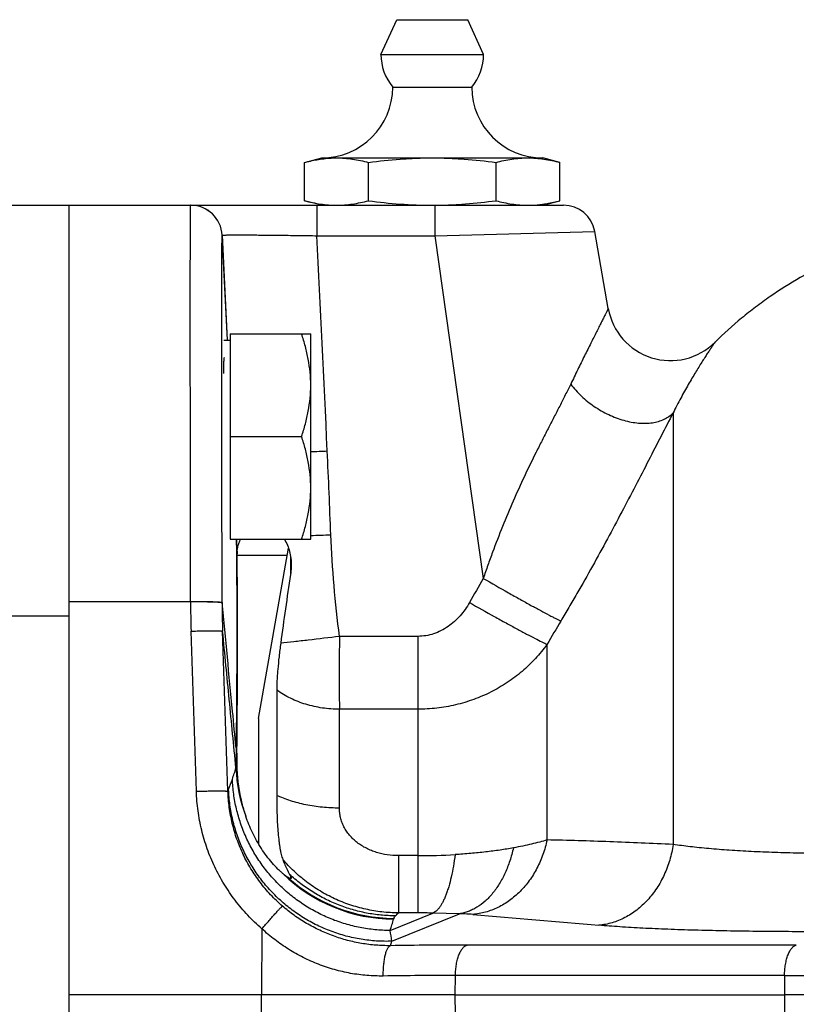
# Model space of a CAD drawing. Units: millimetres. Extents: x -1519 to 769, y -414 to 646.
# Drawn here: x 123 to 172, y 87 to 150 of the extents above; entities that cross this region are included whole.
import ezdxf

# ---------------------------------------------------------------- set-up
doc = ezdxf.new("R2010")
doc.units = ezdxf.units.MM
doc.header["$LTSCALE"] = 19.36
doc.layers.get('0').update_dxf_attribs({"linetype": 'CONTINUOUS'})
doc.layers.add('3_ALL_AXES', color=7, linetype='CONTINUOUS')

msp = doc.modelspace()

# ---------------------------------------------------------------- linework, layer by layer
at = {"color": 7, "linetype": 'CONTINUOUS'}
for p, q in [((121.092, 137.915), (157.414, 137.915)), ((126.092, 37.915), (126.092, 137.915)), ((135.785, 136.011), (135.788, 136.015)), ((135.788, 136.015), (135.788, 136.015)), ((160.244, 131.382), (159.384, 136.262)), ((136.295, 129.77), (141.395, 129.77)), ((136.295, 129.77), (136.295, 116.77)), ((141.395, 116.77), (141.395, 129.77)), ((135.895, 129.37), (136.295, 129.37)), ((135.895, 127.27), (135.884, 127.27)), ((136.295, 123.27), (140.814, 123.27)), ((136.295, 116.77), (141.395, 116.77)), ((136.733, 115.765), (139.917, 115.765)), ((139.24, 107.211), (139.239, 100.543)), ((138.269, 87.915), (126.092, 87.915)), ((150.552, 87.915), (138.269, 87.915)), ((150.552, 87.915), (171.398, 87.915)), ((181.633, 87.915), (171.398, 87.915))]:
    msp.add_line(p, q, dxfattribs=at)
at = {"color": 9, "linetype": 'CONTINUOUS'}
for p, q in [((141.787, 137.915), (141.787, 135.985)), ((149.266, 137.915), (149.266, 135.985)), ((135.785, 136.011), (136.107, 129.37)), ((135.788, 136.011), (135.788, 136.015)), ((135.788, 136.009), (135.788, 136.011)), ((135.792, 136.017), (135.796, 136.018)), ((141.787, 135.985), (149.266, 135.985)), ((149.266, 135.985), (159.384, 136.262)), ((149.266, 135.985), (152.326, 114.289)), ((164.351, 124.764), (164.351, 97.441)), ((140.117, 115.696), (140.117, 114.534)), ((126.092, 112.822), (133.784, 112.822)), ((133.784, 112.822), (133.784, 112.831)), ((135.782, 112.76), (135.782, 112.768)), ((118.092, 111.915), (126.092, 111.915)), ((148.173, 110.617), (143.217, 110.617)), ((148.173, 110.617), (148.173, 93.106)), ((156.364, 97.725), (156.364, 110.113)), ((148.173, 106.003), (143.217, 106.003)), ((136.151, 100.806), (136.194, 100.918)), ((148.173, 96.732), (146.949, 96.732)), ((146.949, 96.732), (146.949, 93.106)), ((140.117, 95.426), (140.117, 95.276)), ((146.422, 91.993), (149.121, 93.095)), ((146.54, 91.312), (150.811, 93.056)), ((148.173, 93.106), (146.949, 93.106)), ((150.811, 93.056), (149.121, 93.095)), ((138.301, 92.101), (138.269, 87.915)), ((172.155, 91.069), (151.309, 91.069)), ((150.552, 87.915), (150.561, 89.146)), ((171.407, 89.146), (150.561, 89.146)), ((171.407, 89.146), (171.398, 87.915)), ((138.301, 83.729), (138.269, 87.915)), ((150.561, 86.683), (150.552, 87.915)), ((171.398, 87.915), (171.407, 86.683))]:
    msp.add_line(p, q, dxfattribs=at)
for centre, radius, start, end in [((133.786, 135.915), 2, 2.69941, 89.99992), ((-2743.341, -9.947), 2888.816, 2.625022, 2.895592), ((134.743, 292.484), 170.3, 272.23854, 272.5918), ((-786.41, 80.255), 929.808, 2.268046, 2.595342), ((206.513, 119.851), 69.895, 182.52654, 183.28109), ((135.973, 286.339), 169.419, 271.83399, 272.26525), ((328.257, 12.469), 203.27, 149.93986, 150.43717), ((195.882, 112.953), 62.098, 180.12115, 181.85223), ((196.339, 112.929), 60.557, 180.16013, 181.87907), ((372.772, -17.401), 251.181, 149.10028, 149.49214), ((177.992, 103.194), 41.328, 179.48429, 181.12734), ((149.304, 104.629), 12.683, 184.80452, 187.1558), ((141.921, 101.689), 5.295, 172.49233, 173.5665), ((146.596, 102.704), 9.945, 182.42633, 200.48774), ((146.606, 102.749), 9.941, 182.11835, 194.01961), ((120.726, 106.879), 16.577, 338.92525, 341.36365), ((148.18, 138.35), 41.617, 269.99018, 273.25535), ((146.67, 102.755), 10.037, 225.68868, 269.87427), ((146.686, 102.8), 10.039, 227.8843, 269.85568), ((148.181, 53.874), 39.232, 88.62752, 90.01239), ((277.04, 1504.27), 1416.819, 264.92315, 265.24732), ((148.004, 92.322), 1.412, 161.88305, 163.71051), ((69.427, 78.344), 78.195, 9.54626, 10.05265), ((87.115, 113.668), 63.491, 339.11347, 339.38351), ((151.347, -237.795), 328.864, 90.00678, 90.85616), ((150.444, -192.234), 281.38, 89.97614, 90.90682), ((171.204, 371.147), 282, 270.04121, 270.37272)]:
    msp.add_arc(centre, radius, start, end, dxfattribs=at)
at = {"color": 7, "linetype": 'CONTINUOUS'}
for centre, radius, start, end in [((133.787, 135.915), 2, 2.76154, 90), ((133.791, 135.915), 2, 2.87511, 90), ((157.414, 135.915), 2, 10, 90), ((164.184, 132.077), 4, 190, 314.89181), ((389.221, 76.529), 251.987, 171.32561, 172.32302), ((172.721, 102.657), 36.003, 179.37603, 180.27841), ((146.695, 102.53), 9.977, 180.27849, 192.67743), ((146.988, 102.595), 10.277, 192.67042, 197.03885), ((146.731, 102.516), 10.008, 197.03711, 199.20754), ((145.876, 98.596), 6.574, 207.63305, 208.82587)]:
    msp.add_arc(centre, radius, start, end, dxfattribs=at)
at = {"color": 9, "linetype": 'CONTINUOUS'}
for points, knots in [([(133.784, 112.831), (133.783, 113.66), (133.78, 115.306), (133.777, 117.753), (133.774, 120.146), (133.772, 122.464), (133.77, 124.684), (133.769, 126.787), (133.768, 128.752), (133.768, 130.297), (133.768, 131.45), (133.768, 132.249), (133.768, 133.002), (133.769, 133.705), (133.769, 134.359), (133.77, 134.961), (133.771, 135.509), (133.772, 136.004), (133.773, 136.381), (133.774, 136.655), (133.774, 136.84), (133.775, 137.01), (133.776, 137.165), (133.777, 137.306), (133.777, 137.432), (133.778, 137.544), (133.779, 137.641), (133.78, 137.712), (133.781, 137.762), (133.781, 137.794), (133.782, 137.822), (133.782, 137.846), (133.783, 137.867), (133.783, 137.882), (133.784, 137.891), (133.784, 137.898), (133.784, 137.903), (133.785, 137.907), (133.785, 137.91), (133.785, 137.913), (133.785, 137.914), (133.786, 137.915), (133.786, 137.915)], [0, 0, 0, 0, 0.099094, 0.19694, 0.292637, 0.385305, 0.47409, 0.558176, 0.636788, 0.709204, 0.742877, 0.774756, 0.804767, 0.832841, 0.858914, 0.882926, 0.90482, 0.924548, 0.942063, 0.949977, 0.957325, 0.9641, 0.970299, 0.975918, 0.980955, 0.985406, 0.989269, 0.992541, 0.993955, 0.995221, 0.996339, 0.997307, 0.998128, 0.998799, 0.999079, 0.999321, 0.999527, 0.999695, 0.999826, 0.99992, 0.999977, 1, 1, 1, 1]), ([(135.782, 112.768), (135.781, 113.535), (135.778, 115.059), (135.775, 117.325), (135.772, 119.54), (135.77, 121.685), (135.768, 123.741), (135.767, 125.687), (135.767, 127.507), (135.766, 128.937), (135.767, 130.005), (135.767, 130.745), (135.767, 131.442), (135.767, 132.094), (135.768, 132.7), (135.769, 133.258), (135.769, 133.767), (135.77, 134.226), (135.771, 134.633), (135.772, 134.94), (135.773, 135.16), (135.774, 135.305), (135.775, 135.436), (135.775, 135.554), (135.776, 135.658), (135.777, 135.748), (135.778, 135.815), (135.779, 135.862), (135.779, 135.892), (135.78, 135.919), (135.78, 135.942), (135.781, 135.961), (135.781, 135.978), (135.782, 135.989), (135.782, 135.996), (135.782, 136), (135.783, 136.004), (135.783, 136.006), (135.783, 136.008), (135.783, 136.009), (135.784, 136.009)], [0, 0, 0, 0, 0.099024, 0.196788, 0.292399, 0.384981, 0.473685, 0.557698, 0.636249, 0.708619, 0.742275, 0.774143, 0.804148, 0.832222, 0.858301, 0.882325, 0.904239, 0.923993, 0.941543, 0.956849, 0.96365, 0.969876, 0.975526, 0.980595, 0.985081, 0.988982, 0.992295, 0.993731, 0.995019, 0.996159, 0.997151, 0.997996, 0.998692, 0.999241, 0.999459, 0.999641, 0.999786, 0.999893, 0.999965, 1, 1, 1, 1]), ([(135.788, 136.015), (135.788, 136.016), (135.789, 136.017), (135.791, 136.017), (135.792, 136.017)], [0, 0, 0, 0, 0.339149, 1, 1, 1, 1]), ([(135.796, 136.018), (135.799, 136.019), (135.806, 136.02), (135.824, 136.022), (135.856, 136.024), (135.904, 136.027), (135.965, 136.029), (136.04, 136.031), (136.127, 136.033), (136.227, 136.034), (136.386, 136.035), (136.614, 136.037), (136.922, 136.037), (137.274, 136.036), (137.667, 136.034), (138.097, 136.031), (138.56, 136.028), (139.052, 136.023), (139.754, 136.015), (140.668, 136.002), (141.409, 135.991), (141.787, 135.985)], [0, 0, 0, 0, 0.001504, 0.003565, 0.009359, 0.017381, 0.027616, 0.040043, 0.054637, 0.071364, 0.090188, 0.133954, 0.185541, 0.244483, 0.310245, 0.38223, 0.459783, 0.542201, 0.628736, 0.810994, 1, 1, 1, 1]), ([(160.244, 131.382), (160.244, 131.382), (160.244, 131.382), (160.244, 131.382), (160.244, 131.381), (160.243, 131.38), (160.242, 131.378), (160.241, 131.375), (160.239, 131.371), (160.237, 131.367), (160.234, 131.361), (160.23, 131.352), (160.223, 131.339), (160.214, 131.321), (160.204, 131.3), (160.191, 131.275), (160.178, 131.248), (160.156, 131.205), (160.126, 131.144), (160.085, 131.062), (160.038, 130.969), (159.986, 130.866), (159.929, 130.753), (159.867, 130.63), (159.775, 130.449), (159.65, 130.202), (159.49, 129.883), (159.316, 129.538), (159.131, 129.168), (158.937, 128.777), (158.734, 128.368), (158.524, 127.942), (158.233, 127.348), (158.012, 126.895), (157.863, 126.589)], [0, 0, 0, 0, 0.000022, 0.000088, 0.000197, 0.00035, 0.000788, 0.0014, 0.002185, 0.003143, 0.004274, 0.005577, 0.008694, 0.012487, 0.016948, 0.022068, 0.027838, 0.034248, 0.04894, 0.066051, 0.08548, 0.107122, 0.130871, 0.156619, 0.184259, 0.244798, 0.311685, 0.384174, 0.461589, 0.54332, 0.62883, 0.717644, 0.809346, 1, 1, 1, 1]), ([(167.007, 129.243), (167.007, 129.243), (167.006, 129.242), (167.006, 129.241), (167.004, 129.24), (167.002, 129.236), (166.998, 129.23), (166.991, 129.221), (166.983, 129.209), (166.973, 129.195), (166.962, 129.178), (166.943, 129.151), (166.914, 129.11), (166.876, 129.054), (166.831, 128.988), (166.779, 128.912), (166.721, 128.827), (166.633, 128.696), (166.509, 128.509), (166.346, 128.26), (166.164, 127.977), (165.968, 127.664), (165.758, 127.322), (165.537, 126.952), (165.307, 126.557), (165.072, 126.139), (164.746, 125.542), (164.507, 125.08), (164.351, 124.764)], [0, 0, 0, 0, 0.000077, 0.000307, 0.00069, 0.001226, 0.002756, 0.004892, 0.007631, 0.010971, 0.014906, 0.019433, 0.030241, 0.043354, 0.058725, 0.076306, 0.096041, 0.117874, 0.167596, 0.224972, 0.289483, 0.360618, 0.437852, 0.520648, 0.608477, 0.700821, 0.797178, 1, 1, 1, 1]), ([(157.863, 126.589), (157.751, 126.359), (157.521, 125.895), (157.164, 125.196), (156.798, 124.485), (156.424, 123.761), (156.048, 123.025), (155.544, 122.023), (154.923, 120.745), (154.209, 119.178), (153.534, 117.575), (153.009, 116.217), (152.661, 115.256), (152.468, 114.704), (152.373, 114.427), (152.326, 114.289)], [0, 0, 0, 0, 0.056909, 0.11505, 0.174336, 0.234657, 0.295888, 0.357907, 0.483829, 0.611574, 0.740476, 0.870058, 0.935, 0.967494, 1, 1, 1, 1]), ([(157.863, 126.589), (157.962, 126.457), (158.176, 126.197), (158.533, 125.832), (158.926, 125.49), (159.35, 125.176), (159.798, 124.896), (160.263, 124.653), (160.739, 124.45), (161.218, 124.292), (161.694, 124.18), (162.158, 124.117), (162.605, 124.102), (163.028, 124.137), (163.42, 124.221), (163.776, 124.353), (164.09, 124.531), (164.27, 124.683), (164.351, 124.764)], [0, 0, 0, 0, 0.066716, 0.135423, 0.205562, 0.276521, 0.347661, 0.418338, 0.487922, 0.555822, 0.621507, 0.684531, 0.744564, 0.801416, 0.855073, 0.905731, 0.953818, 1, 1, 1, 1]), ([(164.351, 124.764), (164.096, 124.276), (163.578, 123.275), (162.787, 121.738), (161.959, 120.135), (161.092, 118.478), (160.186, 116.779), (159.242, 115.054), (158.426, 113.61), (157.755, 112.454), (157.413, 111.878), (157.241, 111.59)], [0, 0, 0, 0, 0.110256, 0.225825, 0.346488, 0.47167, 0.600568, 0.73225, 0.865727, 0.932826, 1, 1, 1, 1]), ([(136.678, 116.77), (136.685, 116.353), (136.695, 115.475), (136.704, 114.097), (136.71, 112.597), (136.711, 110.982), (136.708, 109.26), (136.701, 107.44), (136.688, 105.531), (136.674, 104.23), (136.666, 103.566)], [0, 0, 0, 0, 0.094874, 0.19939, 0.313142, 0.435628, 0.566266, 0.704394, 0.849263, 1, 1, 1, 1]), ([(143.217, 110.617), (143.081, 111.685), (142.85, 113.827), (142.712, 115.976), (142.669, 117.052)], [0, 0, 0, 0, 0.500006, 1, 1, 1, 1]), ([(152.326, 114.289), (152.854, 113.984), (153.63, 113.54), (154.638, 112.974), (155.322, 112.595), (155.933, 112.262), (156.392, 112.017), (156.712, 111.851), (156.913, 111.749), (157.086, 111.663), (157.193, 111.612), (157.241, 111.59)], [0, 0, 0, 0, 0.325804, 0.478228, 0.618723, 0.743918, 0.850812, 0.89658, 0.936853, 0.971393, 1, 1, 1, 1]), ([(133.784, 112.831), (133.91, 112.831), (134.158, 112.831), (134.519, 112.828), (134.805, 112.824), (135.018, 112.819), (135.161, 112.815), (135.292, 112.81), (135.409, 112.805), (135.512, 112.8), (135.599, 112.794), (135.661, 112.789), (135.702, 112.784), (135.727, 112.781), (135.747, 112.778), (135.763, 112.775), (135.774, 112.772), (135.78, 112.769), (135.782, 112.768)], [0, 0, 0, 0, 0.189304, 0.371761, 0.540776, 0.61831, 0.690244, 0.755929, 0.814771, 0.866243, 0.909884, 0.945309, 0.959844, 0.972221, 0.98242, 0.990431, 0.996268, 1, 1, 1, 1]), ([(133.784, 112.822), (133.91, 112.822), (134.158, 112.822), (134.519, 112.819), (134.805, 112.815), (135.018, 112.81), (135.161, 112.806), (135.292, 112.801), (135.409, 112.797), (135.512, 112.791), (135.599, 112.786), (135.661, 112.781), (135.702, 112.776), (135.727, 112.773), (135.747, 112.77), (135.763, 112.767), (135.774, 112.764), (135.78, 112.761), (135.782, 112.76)], [0, 0, 0, 0, 0.189317, 0.371787, 0.540811, 0.618348, 0.690285, 0.755971, 0.814814, 0.866284, 0.909922, 0.945343, 0.959875, 0.972248, 0.982442, 0.990448, 0.996278, 1, 1, 1, 1]), ([(136.666, 103.566), (136.592, 104.333), (136.298, 107.4), (136.004, 110.467), (135.782, 112.768)], [0, 0, 0, 0, 0.249878, 1, 1, 1, 1]), ([(151.449, 112.758), (151.281, 112.461), (150.983, 112.038), (150.503, 111.552), (150.1, 111.232), (149.659, 110.968), (149.185, 110.77), (148.686, 110.645), (148.343, 110.617), (148.173, 110.617)], [0, 0, 0, 0, 0.24977, 0.374822, 0.499871, 0.624915, 0.74995, 0.874978, 1, 1, 1, 1]), ([(151.449, 112.758), (151.973, 112.461), (152.745, 112.028), (153.748, 111.476), (154.43, 111.106), (155.042, 110.779), (155.569, 110.504), (155.951, 110.31), (156.205, 110.187), (156.314, 110.136), (156.364, 110.113)], [0, 0, 0, 0, 0.323704, 0.475387, 0.615482, 0.740705, 0.848123, 0.935228, 0.970511, 1, 1, 1, 1]), ([(133.816, 110.946), (133.944, 110.95), (134.194, 110.958), (134.502, 110.964), (134.738, 110.968), (134.903, 110.97), (135.058, 110.971), (135.202, 110.972), (135.333, 110.971), (135.45, 110.97), (135.552, 110.967), (135.627, 110.965), (135.679, 110.962), (135.712, 110.96), (135.74, 110.958), (135.764, 110.955), (135.783, 110.953), (135.797, 110.95), (135.807, 110.947), (135.812, 110.945), (135.814, 110.944), (135.814, 110.943)], [0, 0, 0, 0, 0.190995, 0.374921, 0.462101, 0.545012, 0.622889, 0.695016, 0.760728, 0.819424, 0.870565, 0.913688, 0.932119, 0.948407, 0.962518, 0.974426, 0.984112, 0.99157, 0.996824, 0.998655, 1, 1, 1, 1]), ([(136.66, 102.283), (136.518, 103.726), (136.236, 106.613), (135.955, 109.5), (135.814, 110.943)], [0, 0, 0, 0, 0.500037, 1, 1, 1, 1]), ([(143.217, 110.617), (142.559, 110.534), (141.596, 110.417), (140.355, 110.279), (139.771, 110.219), (139.493, 110.192)], [0, 0, 0, 0, 0.530348, 0.776314, 1, 1, 1, 1]), ([(156.364, 110.113), (156.137, 109.798), (155.644, 109.193), (154.797, 108.38), (154.011, 107.789), (153.34, 107.373), (152.642, 106.996), (151.724, 106.601), (150.764, 106.315), (149.977, 106.154), (149.18, 106.038), (148.575, 106.003), (148.173, 106.003)], [0, 0, 0, 0, 0.122435, 0.245542, 0.36944, 0.431732, 0.494236, 0.619798, 0.746071, 0.809445, 0.872922, 1, 1, 1, 1]), ([(143.217, 106.003), (142.856, 106.003), (142.136, 106.054), (141.09, 106.286), (140.112, 106.665), (139.516, 107.015), (139.24, 107.211)], [0, 0, 0, 0, 0.256935, 0.510906, 0.759281, 1, 1, 1, 1]), ([(143.212, 99.743), (143.217, 100.878), (143.221, 102.514), (143.221, 104.601), (143.218, 105.552), (143.217, 106.003)], [0, 0, 0, 0, 0.543868, 0.78401, 1, 1, 1, 1]), ([(136.434, 101.582), (136.473, 101.699), (136.55, 101.932), (136.624, 102.166), (136.66, 102.283)], [0, 0, 0, 0, 0.502222, 1, 1, 1, 1]), ([(136.672, 102.381), (136.675, 102.39), (136.687, 102.424), (136.704, 102.458), (136.718, 102.482)], [0, 0, 0, 0, 0.241238, 1, 1, 1, 1]), ([(146.422, 91.993), (146.103, 91.994), (145.465, 92.026), (144.518, 92.165), (143.588, 92.393), (142.683, 92.709), (141.813, 93.109), (140.985, 93.591), (140.207, 94.148), (139.486, 94.778), (138.828, 95.473), (138.239, 96.227), (137.726, 97.033), (137.292, 97.885), (136.941, 98.774), (136.677, 99.692), (136.503, 100.63), (136.447, 101.264), (136.434, 101.582)], [0, 0, 0, 0, 0.06256, 0.12513, 0.187707, 0.250285, 0.31286, 0.375427, 0.437981, 0.500519, 0.563037, 0.625532, 0.688004, 0.750451, 0.812872, 0.87527, 0.937645, 1, 1, 1, 1]), ([(134.153, 100.805), (134.28, 100.81), (134.53, 100.817), (134.838, 100.825), (135.074, 100.829), (135.239, 100.831), (135.394, 100.833), (135.538, 100.833), (135.669, 100.833), (135.786, 100.832), (135.888, 100.83), (135.963, 100.827), (136.015, 100.824), (136.048, 100.822), (136.076, 100.82), (136.1, 100.818), (136.119, 100.815), (136.134, 100.813), (136.143, 100.81), (136.148, 100.808), (136.15, 100.807), (136.151, 100.806)], [0, 0, 0, 0, 0.190809, 0.37457, 0.461683, 0.544538, 0.622375, 0.694478, 0.760186, 0.818897, 0.870074, 0.913255, 0.931723, 0.948054, 0.962214, 0.974176, 0.98392, 0.991442, 0.996762, 0.998626, 1, 1, 1, 1]), ([(138.301, 92.101), (137.988, 92.371), (137.391, 92.945), (136.589, 93.893), (135.89, 94.919), (135.299, 96.011), (134.824, 97.158), (134.469, 98.348), (134.238, 99.568), (134.167, 100.392), (134.153, 100.805)], [0, 0, 0, 0, 0.125022, 0.250037, 0.375044, 0.500044, 0.625039, 0.750029, 0.875015, 1, 1, 1, 1]), ([(139.603, 93.541), (139.342, 93.766), (138.844, 94.246), (138.176, 95.038), (137.593, 95.894), (137.102, 96.806), (136.707, 97.764), (136.412, 98.756), (136.221, 99.774), (136.162, 100.462), (136.151, 100.806)], [0, 0, 0, 0, 0.125068, 0.250114, 0.375139, 0.500144, 0.625129, 0.750098, 0.875054, 1, 1, 1, 1]), ([(146.54, 91.312), (146.213, 91.301), (145.559, 91.311), (144.584, 91.423), (143.625, 91.628), (142.69, 91.926), (141.788, 92.314), (140.929, 92.788), (140.12, 93.344), (139.37, 93.975), (138.684, 94.677), (138.071, 95.442), (137.536, 96.263), (137.083, 97.132), (136.718, 98.041), (136.444, 98.981), (136.264, 99.943), (136.207, 100.593), (136.194, 100.918)], [0, 0, 0, 0, 0.062537, 0.125086, 0.187645, 0.250207, 0.31277, 0.375329, 0.437879, 0.500416, 0.562938, 0.62544, 0.687922, 0.750381, 0.812818, 0.875233, 0.937626, 1, 1, 1, 1]), ([(143.212, 99.743), (142.852, 99.744), (142.139, 99.779), (141.265, 99.907), (140.594, 100.061), (140.117, 100.197), (139.666, 100.356), (139.378, 100.478), (139.239, 100.543)], [0, 0, 0, 0, 0.264811, 0.523469, 0.648687, 0.770235, 0.887513, 1, 1, 1, 1]), ([(146.949, 96.732), (146.714, 96.732), (146.245, 96.766), (145.673, 96.894), (145.234, 97.05), (144.918, 97.193), (144.619, 97.362), (144.34, 97.557), (144.084, 97.775), (143.855, 98.016), (143.657, 98.276), (143.494, 98.552), (143.366, 98.841), (143.276, 99.139), (143.223, 99.44), (143.212, 99.642), (143.212, 99.743)], [0, 0, 0, 0, 0.132058, 0.263563, 0.32896, 0.393958, 0.458443, 0.522293, 0.58538, 0.647582, 0.708801, 0.768975, 0.828098, 0.886227, 0.943474, 1, 1, 1, 1]), ([(156.364, 97.725), (156.299, 97.413), (156.17, 96.951), (155.937, 96.362), (155.667, 95.799), (155.263, 95.144), (154.77, 94.565), (154.334, 94.16), (153.99, 93.889), (153.63, 93.652), (153.255, 93.448), (152.869, 93.281), (152.473, 93.15), (152.071, 93.057), (151.799, 93.021), (151.663, 93.009)], [0, 0, 0, 0, 0.1343, 0.200875, 0.266898, 0.396847, 0.523671, 0.585864, 0.647204, 0.70771, 0.767425, 0.826415, 0.884768, 0.942588, 1, 1, 1, 1]), ([(156.364, 97.725), (156.21, 97.678), (155.885, 97.585), (155.373, 97.457), (154.818, 97.335), (154.433, 97.26), (154.233, 97.224)], [0, 0, 0, 0, 0.221291, 0.462548, 0.722572, 1, 1, 1, 1]), ([(164.351, 97.441), (163.68, 97.472), (162.34, 97.533), (160.337, 97.613), (158.346, 97.679), (157.023, 97.712), (156.364, 97.725)], [0, 0, 0, 0, 0.252226, 0.503197, 0.752598, 1, 1, 1, 1]), ([(164.351, 97.441), (164.302, 97.108), (164.159, 96.452), (163.809, 95.517), (163.335, 94.66), (162.75, 93.906), (162.179, 93.376), (161.683, 93.026), (161.298, 92.803), (160.899, 92.619), (160.49, 92.476), (160.073, 92.374), (159.791, 92.335), (159.65, 92.322)], [0, 0, 0, 0, 0.135029, 0.268383, 0.399067, 0.526335, 0.649785, 0.710124, 0.769552, 0.82814, 0.885991, 0.943228, 1, 1, 1, 1]), ([(175.609, 96.85), (175.054, 96.852), (173.963, 96.859), (172.354, 96.885), (170.806, 96.927), (169.331, 96.986), (167.941, 97.066), (166.841, 97.151), (166.014, 97.231), (165.259, 97.314), (164.708, 97.387), (164.351, 97.441)], [0, 0, 0, 0, 0.147327, 0.290285, 0.427895, 0.559106, 0.682835, 0.798085, 0.852253, 0.903997, 1, 1, 1, 1]), ([(150.543, 96.799), (150.511, 96.553), (150.439, 96.077), (150.303, 95.399), (150.169, 94.876), (150.05, 94.497), (149.959, 94.242), (149.864, 94.01), (149.765, 93.802), (149.664, 93.618), (149.56, 93.459), (149.454, 93.327), (149.346, 93.221), (149.236, 93.143), (149.159, 93.107), (149.121, 93.095)], [0, 0, 0, 0, 0.18271, 0.352823, 0.507587, 0.57848, 0.644712, 0.70609, 0.762472, 0.813785, 0.860043, 0.901376, 0.938078, 0.970674, 1, 1, 1, 1]), ([(154.233, 97.224), (153.952, 97.172), (153.369, 97.077), (152.467, 96.959), (151.519, 96.864), (150.872, 96.818), (150.543, 96.799)], [0, 0, 0, 0, 0.231295, 0.476684, 0.733767, 1, 1, 1, 1]), ([(154.233, 97.224), (154.172, 96.947), (154.025, 96.408), (153.728, 95.644), (153.363, 94.953), (152.937, 94.349), (152.461, 93.844), (152.021, 93.511), (151.655, 93.309), (151.378, 93.191), (151.097, 93.105), (150.906, 93.069), (150.811, 93.056)], [0, 0, 0, 0, 0.148946, 0.292486, 0.429238, 0.558243, 0.679095, 0.79208, 0.845997, 0.898434, 0.949662, 1, 1, 1, 1]), ([(146.949, 93.106), (146.6, 93.108), (145.904, 93.149), (144.873, 93.321), (143.867, 93.603), (142.898, 93.99), (141.978, 94.478), (141.117, 95.061), (140.325, 95.731), (139.848, 96.232), (139.625, 96.494)], [0, 0, 0, 0, 0.12557, 0.251021, 0.376333, 0.501483, 0.626448, 0.751204, 0.875728, 1, 1, 1, 1]), ([(146.754, 92.919), (146.448, 92.921), (145.835, 92.953), (144.924, 93.085), (144.029, 93.301), (143.156, 93.598), (142.315, 93.973), (141.511, 94.424), (140.751, 94.946), (140.278, 95.34), (140.052, 95.547)], [0, 0, 0, 0, 0.124813, 0.249696, 0.374643, 0.499646, 0.624696, 0.74978, 0.874886, 1, 1, 1, 1]), ([(138.301, 92.101), (138.38, 92.192), (138.536, 92.371), (138.763, 92.63), (138.975, 92.87), (139.14, 93.053), (139.258, 93.183), (139.335, 93.267), (139.403, 93.341), (139.463, 93.404), (139.512, 93.455), (139.547, 93.491), (139.57, 93.513), (139.583, 93.525), (139.594, 93.534), (139.6, 93.539), (139.603, 93.541)], [0, 0, 0, 0, 0.18682, 0.366506, 0.533065, 0.680947, 0.746316, 0.805226, 0.857187, 0.901767, 0.938598, 0.967379, 0.978677, 0.987886, 0.994993, 1, 1, 1, 1]), ([(146.433, 91.032), (146.131, 91.029), (145.524, 91.05), (144.614, 91.162), (143.711, 91.357), (142.822, 91.635), (141.957, 91.994), (141.125, 92.431), (140.334, 92.945), (139.84, 93.335), (139.603, 93.541)], [0, 0, 0, 0, 0.121859, 0.244976, 0.369198, 0.494331, 0.620166, 0.746501, 0.873159, 1, 1, 1, 1]), ([(146.661, 92.761), (146.666, 92.774), (146.688, 92.832), (146.723, 92.883), (146.754, 92.919)], [0, 0, 0, 0, 0.230859, 1, 1, 1, 1]), ([(146.754, 92.919), (146.782, 92.952), (146.844, 93.017), (146.912, 93.077), (146.949, 93.106)], [0, 0, 0, 0, 0.477063, 1, 1, 1, 1]), ([(151.663, 93.009), (151.534, 93.021), (151.25, 93.04), (150.966, 93.052), (150.811, 93.056)], [0, 0, 0, 0, 0.456298, 1, 1, 1, 1]), ([(146.422, 91.993), (146.461, 92.114), (146.539, 92.355), (146.612, 92.597), (146.648, 92.718)], [0, 0, 0, 0, 0.501212, 1, 1, 1, 1]), ([(173.397, 91.915), (172.065, 91.915), (170.104, 91.925), (167.541, 91.965), (165.744, 92.007), (164.049, 92.064), (162.469, 92.134), (161.015, 92.218), (160.09, 92.286), (159.65, 92.322)], [0, 0, 0, 0, 0.290356, 0.427822, 0.558846, 0.682431, 0.797658, 0.903712, 1, 1, 1, 1]), ([(145.991, 89.111), (145.645, 89.106), (144.951, 89.129), (143.914, 89.264), (142.888, 89.501), (141.884, 89.837), (140.913, 90.268), (139.984, 90.792), (139.107, 91.401), (138.562, 91.859), (138.301, 92.101)], [0, 0, 0, 0, 0.122665, 0.246285, 0.370733, 0.495855, 0.621486, 0.747469, 0.873673, 1, 1, 1, 1]), ([(145.991, 89.111), (145.99, 89.231), (145.995, 89.466), (146.017, 89.807), (146.055, 90.124), (146.1, 90.366), (146.144, 90.54), (146.178, 90.653), (146.215, 90.753), (146.254, 90.839), (146.296, 90.911), (146.349, 90.98), (146.399, 91.02), (146.433, 91.032)], [0, 0, 0, 0, 0.177015, 0.347449, 0.506171, 0.648543, 0.712362, 0.77072, 0.823313, 0.869948, 0.910589, 0.945425, 1, 1, 1, 1]), ([(150.561, 89.146), (150.563, 89.266), (150.575, 89.502), (150.619, 89.844), (150.686, 90.161), (150.763, 90.404), (150.836, 90.577), (150.894, 90.69), (150.955, 90.79), (151.02, 90.877), (151.089, 90.949), (151.159, 91.006), (151.232, 91.047), (151.283, 91.064), (151.309, 91.069)], [0, 0, 0, 0, 0.165592, 0.325834, 0.476526, 0.613991, 0.676868, 0.735469, 0.789648, 0.839383, 0.884811, 0.926275, 0.964374, 1, 1, 1, 1]), ([(171.407, 89.146), (171.409, 89.266), (171.421, 89.502), (171.465, 89.844), (171.532, 90.161), (171.609, 90.404), (171.682, 90.577), (171.74, 90.69), (171.801, 90.79), (171.866, 90.877), (171.935, 90.949), (172.005, 91.006), (172.078, 91.047), (172.129, 91.064), (172.155, 91.069)], [0, 0, 0, 0, 0.165592, 0.325834, 0.476526, 0.613991, 0.676868, 0.735469, 0.789648, 0.839383, 0.884811, 0.926275, 0.964374, 1, 1, 1, 1])]:
    msp.add_open_spline(points, degree=3, knots=knots, dxfattribs=at)
at = {"color": 7, "linetype": 'CONTINUOUS'}
for points, knots in [([(135.784, 136.009), (135.784, 136.009), (135.784, 136.01), (135.785, 136.01), (135.785, 136.011)], [0, 0, 0, 0, 0.278098, 1, 1, 1, 1]), ([(174.392, 134.396), (173.717, 134.066), (172.388, 133.362), (170.796, 132.358), (169.574, 131.478), (168.387, 130.541), (167.544, 129.778), (167.007, 129.243)], [0, 0, 0, 0, 0.249263, 0.498531, 0.623431, 0.748597, 1, 1, 1, 1]), ([(141.395, 126.52), (141.395, 126.795), (141.368, 127.346), (141.249, 128.166), (141.063, 128.975), (140.902, 129.506), (140.814, 129.77)], [0, 0, 0, 0, 0.248845, 0.498243, 0.748577, 1, 1, 1, 1]), ([(140.814, 123.27), (140.902, 123.534), (141.063, 124.065), (141.249, 124.874), (141.368, 125.694), (141.395, 126.245), (141.395, 126.52)], [0, 0, 0, 0, 0.251421, 0.501754, 0.751153, 1, 1, 1, 1]), ([(141.395, 120.02), (141.395, 120.295), (141.368, 120.846), (141.249, 121.666), (141.063, 122.475), (140.902, 123.006), (140.814, 123.27)], [0, 0, 0, 0, 0.248845, 0.498243, 0.748577, 1, 1, 1, 1]), ([(140.814, 116.77), (140.902, 117.034), (141.063, 117.565), (141.249, 118.374), (141.368, 119.194), (141.395, 119.745), (141.395, 120.02)], [0, 0, 0, 0, 0.251421, 0.501754, 0.751153, 1, 1, 1, 1]), ([(136.732, 115.851), (136.731, 115.931), (136.738, 116.091), (136.778, 116.327), (136.849, 116.555), (136.916, 116.7), (136.954, 116.77)], [0, 0, 0, 0, 0.252382, 0.500927, 0.748911, 1, 1, 1, 1]), ([(139.718, 116.77), (139.795, 116.651), (139.928, 116.396), (140.065, 115.987), (140.145, 115.56), (140.162, 115.271), (140.162, 115.126)], [0, 0, 0, 0, 0.246614, 0.496839, 0.748427, 1, 1, 1, 1]), ([(136.72, 103.049), (136.734, 104.315), (136.751, 106.729), (136.759, 109.665), (136.758, 111.819), (136.754, 113.27), (136.746, 114.602), (136.737, 115.448), (136.732, 115.851)], [0, 0, 0, 0, 0.296804, 0.565684, 0.688044, 0.801566, 0.905715, 1, 1, 1, 1]), ([(140.162, 115.126), (140.162, 115.077), (140.158, 114.878), (140.139, 114.68), (140.117, 114.534)], [0, 0, 0, 0, 0.250827, 1, 1, 1, 1]), ([(143.217, 110.617), (143.21, 110.174), (143.199, 109.312), (143.194, 108.08), (143.199, 107.129), (143.207, 106.452), (143.213, 106.147), (143.217, 106.003)], [0, 0, 0, 0, 0.288465, 0.560138, 0.801356, 0.906679, 1, 1, 1, 1]), ([(139.493, 110.192), (139.454, 109.905), (139.385, 109.351), (139.317, 108.674), (139.277, 108.169), (139.256, 107.825), (139.243, 107.509), (139.24, 107.307), (139.24, 107.211)], [0, 0, 0, 0, 0.290201, 0.558764, 0.682387, 0.797674, 0.903795, 1, 1, 1, 1]), ([(139.239, 100.543), (139.239, 100.332), (139.242, 99.916), (139.258, 99.304), (139.285, 98.72), (139.324, 98.171), (139.368, 97.738), (139.411, 97.417), (139.446, 97.197), (139.485, 96.994), (139.527, 96.808), (139.572, 96.643), (139.606, 96.541), (139.625, 96.494)], [0, 0, 0, 0, 0.155493, 0.305684, 0.449408, 0.585055, 0.710557, 0.768744, 0.823432, 0.874262, 0.920868, 0.96289, 1, 1, 1, 1]), ([(139.658, 95.573), (139.603, 95.619), (139.488, 95.72), (139.249, 95.947), (138.944, 96.275), (138.592, 96.712), (138.264, 97.184), (137.966, 97.679), (137.617, 98.35), (137.403, 98.871), (137.28, 99.223)], [0, 0, 0, 0, 0.049181, 0.103904, 0.22478, 0.353802, 0.485386, 0.616679, 0.746442, 1, 1, 1, 1]), ([(139.625, 96.494), (139.658, 96.408), (139.787, 96.087), (139.934, 95.772), (140.052, 95.547)], [0, 0, 0, 0, 0.265157, 1, 1, 1, 1]), ([(139.954, 95.353), (139.908, 95.382), (139.807, 95.453), (139.711, 95.529), (139.658, 95.573)], [0, 0, 0, 0, 0.44151, 1, 1, 1, 1]), ([(140.117, 95.426), (140.123, 95.414), (140.135, 95.391), (140.15, 95.358), (140.159, 95.331), (140.162, 95.314), (140.162, 95.307)], [0, 0, 0, 0, 0.326842, 0.602786, 0.82675, 1, 1, 1, 1]), ([(140.162, 95.307), (140.162, 95.304), (140.162, 95.298), (140.16, 95.29), (140.156, 95.284), (140.148, 95.277), (140.136, 95.275), (140.123, 95.275), (140.106, 95.278), (140.079, 95.286), (140.043, 95.302), (140.001, 95.325), (139.97, 95.343), (139.954, 95.353)], [0, 0, 0, 0, 0.036195, 0.067903, 0.096901, 0.125657, 0.192262, 0.234461, 0.284052, 0.407971, 0.567649, 0.764767, 1, 1, 1, 1])]:
    msp.add_open_spline(points, degree=3, knots=knots, dxfattribs=at)
at = {"color": 9, "linetype": 'CONTINUOUS'}
for points in [[(136.117, 129.37), (136.009, 131.583), (135.9, 133.796), (135.788, 136.009)], [(134.153, 100.805), (134.038, 104.185), (133.926, 107.566), (133.816, 110.946)], [(136.151, 100.806), (136.035, 104.185), (135.924, 107.564), (135.814, 110.943)]]:
    msp.add_open_spline(points, degree=3, dxfattribs=at)
at = {"layer": '3_ALL_AXES', "color": 7, "linetype": 'CONTINUOUS'}
for p, q in [((145.842, 147.465), (146.842, 149.665)), ((146.843, 149.665), (151.342, 149.665)), ((152.342, 147.465), (151.342, 149.665)), ((145.842, 147.465), (152.342, 147.465)), ((146.592, 145.388), (151.592, 145.388)), ((141.01, 140.625), (142.092, 140.915)), ((142.092, 140.915), (156.092, 140.915)), ((157.175, 140.625), (156.092, 140.915)), ((141.01, 138.205), (141.01, 140.625)), ((142.093, 140.849), (142.101, 140.85)), ((145.051, 138.205), (145.051, 140.625)), ((153.134, 138.205), (153.134, 140.625)), ((157.175, 138.205), (157.175, 140.625)), ((142.092, 137.915), (141.01, 138.205)), ((149.266, 137.915), (156.092, 137.915)), ((156.084, 137.98), (156.092, 137.981)), ((156.092, 137.915), (157.175, 138.205)), ((138.092, 105.415), (139.993, 116.193)), ((138.092, 105.415), (138.092, 97.472))]:
    msp.add_line(p, q, dxfattribs=at)
for centre, radius, start, end in [((149.092, 147.465), 3.25, 180, 219.71514), ((149.092, 147.465), 3.25, 320.28486, 360), ((142.092, 145.415), 4.5, 270, 359.6596), ((156.092, 145.415), 4.5, 180.3404, 270)]:
    msp.add_arc(centre, radius, start, end, dxfattribs=at)
for points, knots in [([(142.101, 140.85), (142.178, 140.86), (142.487, 140.898), (142.798, 140.915), (143.03, 140.915)], [0, 0, 0, 0, 0.250847, 1, 1, 1, 1]), ([(143.03, 140.915), (143.199, 140.915), (143.538, 140.901), (144.217, 140.824), (144.719, 140.713), (145.051, 140.625)], [0, 0, 0, 0, 0.247781, 0.496612, 1, 1, 1, 1]), ([(145.051, 140.625), (145.721, 140.714), (146.729, 140.824), (148.079, 140.902), (148.755, 140.915), (149.092, 140.915)], [0, 0, 0, 0, 0.499975, 0.749988, 1, 1, 1, 1]), ([(149.092, 140.915), (149.43, 140.915), (150.106, 140.902), (151.456, 140.824), (152.464, 140.714), (153.134, 140.625)], [0, 0, 0, 0, 0.250013, 0.500025, 1, 1, 1, 1]), ([(153.134, 140.625), (153.466, 140.713), (153.968, 140.824), (154.647, 140.901), (154.986, 140.915), (155.155, 140.915)], [0, 0, 0, 0, 0.503388, 0.752219, 1, 1, 1, 1]), ([(155.155, 140.915), (155.324, 140.915), (155.663, 140.901), (156.341, 140.824), (156.844, 140.713), (157.175, 140.625)], [0, 0, 0, 0, 0.247781, 0.496612, 1, 1, 1, 1]), ([(141.01, 140.625), (141.099, 140.649), (141.457, 140.74), (141.82, 140.811), (142.093, 140.849)], [0, 0, 0, 0, 0.251873, 1, 1, 1, 1]), ([(141.01, 138.205), (141.341, 138.116), (141.844, 138.006), (142.522, 137.928), (142.861, 137.915), (143.03, 137.915)], [0, 0, 0, 0, 0.503388, 0.752219, 1, 1, 1, 1]), ([(143.03, 137.915), (143.199, 137.915), (143.538, 137.928), (144.217, 138.006), (144.719, 138.116), (145.051, 138.205)], [0, 0, 0, 0, 0.247781, 0.496612, 1, 1, 1, 1]), ([(145.051, 138.205), (145.721, 138.115), (146.729, 138.005), (148.079, 137.928), (148.755, 137.915), (149.092, 137.915)], [0, 0, 0, 0, 0.499975, 0.749988, 1, 1, 1, 1]), ([(149.266, 137.915), (149.589, 137.917), (150.236, 137.934), (151.528, 138.013), (152.493, 138.119), (153.134, 138.205)], [0, 0, 0, 0, 0.250012, 0.500023, 1, 1, 1, 1]), ([(153.134, 138.205), (153.466, 138.116), (153.968, 138.006), (154.647, 137.928), (154.986, 137.915), (155.155, 137.915)], [0, 0, 0, 0, 0.503388, 0.752219, 1, 1, 1, 1]), ([(155.155, 137.915), (155.232, 137.915), (155.543, 137.92), (155.853, 137.948), (156.084, 137.98)], [0, 0, 0, 0, 0.249505, 1, 1, 1, 1]), ([(156.092, 137.981), (156.183, 137.993), (156.547, 138.051), (156.908, 138.133), (157.175, 138.205)], [0, 0, 0, 0, 0.24832, 1, 1, 1, 1]), ([(135.884, 127.27), (135.885, 127.346), (135.886, 127.489), (135.889, 127.69), (135.893, 127.861), (135.897, 127.986), (135.902, 128.071), (135.905, 128.123), (135.908, 128.167), (135.911, 128.199), (135.914, 128.22), (135.916, 128.233), (135.918, 128.244), (135.92, 128.253), (135.922, 128.26), (135.924, 128.266), (135.927, 128.27), (135.929, 128.27)], [0, 0, 0, 0, 0.227213, 0.427202, 0.598684, 0.74057, 0.80013, 0.851977, 0.896038, 0.932259, 0.947419, 0.960613, 0.971843, 0.981122, 0.988474, 0.993954, 1, 1, 1, 1])]:
    msp.add_open_spline(points, degree=3, knots=knots, dxfattribs=at)

doc.saveas('drawing.dxf')
